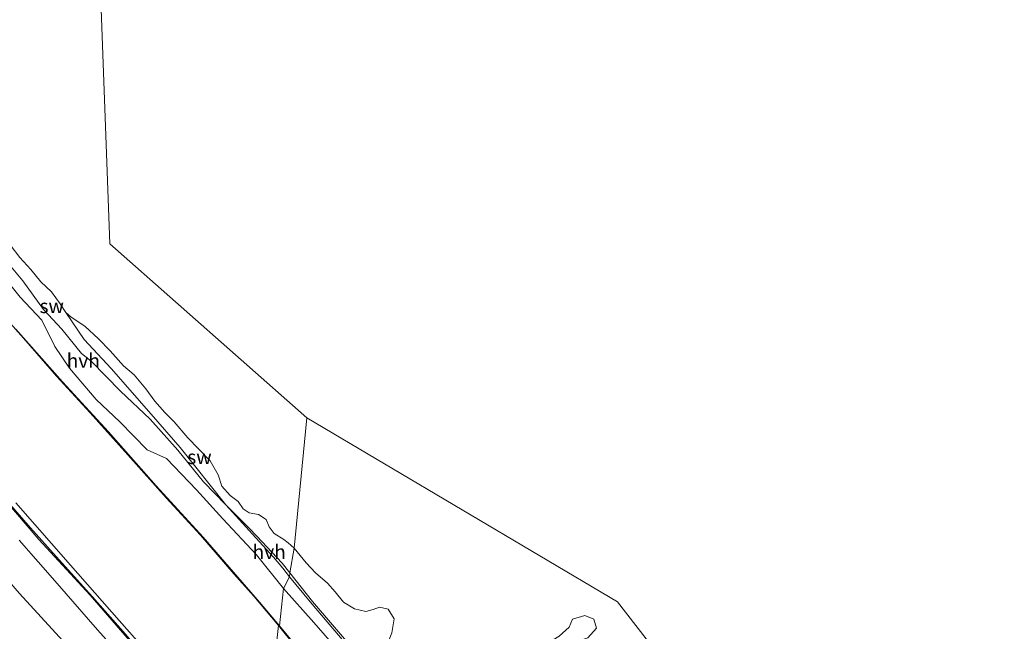
# Model space of a CAD drawing. Units: metres. Extents: x 40000 to 50010, y 368748 to 375000.
# Drawn here: x 43716 to 43891, y 374504 to 374613 of the extents above; entities that cross this region are included whole.
import ezdxf
from ezdxf.enums import TextEntityAlignment as Align

# ---------------------------------------------------------------- set-up
doc = ezdxf.new("R2010")
doc.units = ezdxf.units.M
for name, color, linetype, lineweight in [('B-ME-GW-KRUINLIJN-L-B1', 93, 'Continuous', 18), ('B-ME-GW-TEENLIJN-L-B1', 93, 'Continuous', 18), ('B-ME-IE-GRASLAND-GV-B6', 93, 'Continuous', 18), ('B-ME-IE-GRONDWERKLIJN-GROND_NIETINGERICHT-GV-B6', 253, 'Continuous', 18), ('B-ME-IE-HULPGEOMETRIE-L-B1', 53, 'Continuous', 18), ('B-ME-OB-BEKLEDING-GV-B6', 253, 'Continuous', 18), ('B-ME-OB-WATERLIJN-L-B1', 133, 'OB-WATERLIJN', 18), ('B-ME-OG-WATER-GV-B6', 153, 'Continuous', 18), ('B-ME-VH-VERH_SOORT-BITUMEN-GV-B6', 8, 'IE-TERREINAFSCHEIDING-NATUURLIJK-HOUTWAL', 18), ('B-ME-VH-VERH_SOORT-HALF_VERHARDING-GV-B6', 8, 'IE-TERREINAFSCHEIDING-NATUURLIJK-HOUTWAL', 18)]:
    doc.layers.add(name, color=color, linetype=linetype, lineweight=lineweight)
doc.styles.add('NLCS-ISO', font='NLCS-ISO.TTF')
doc.linetypes.add('IE-TERREINAFSCHEIDING-NATUURLIJK-HOUTWAL', pattern='A,7,-1.5,[67,NLCS.SHX,S=0.75,R=45,X=0,Y=0],-1.5,7,-1.5,[70,NLCS.SHX,S=0.75,R=0,X=0,Y=0],-1.5', length=20)
doc.linetypes.add('OB-WATERLIJN', pattern='A,10,[32,NLCS.SHX,S=2,R=0,X=0,Y=0],-12', length=22)

msp = doc.modelspace()

# ---------------------------------------------------------------- linework, layer by layer
at = {"layer": 'B-ME-GW-KRUINLIJN-L-B1'}
for points in [[(43762.697, 374511.948, -0.818), (43757.938, 374517.907, -0.876), (43751.953, 374524.355, -0.921), (43747.208, 374529.513, -0.912), (43741.907, 374535.076, -0.761), (43738.477, 374536.598, -0.504), (43733.593, 374541.596, -0.34), (43729.375, 374545.558, -0.246), (43724.632, 374551.14, -0.283), (43722.025, 374555.049, -0.393), (43719.72, 374559.69, -0.63), (43715.854, 374563.812, -0.671), (43712, 374568.538, -0.606), (43710.081, 374571.395, -0.643), (43706.079, 374575.513, -0.614), (43702.165, 374579.748, -0.696), (43698.749, 374582.585, -0.806), (43694.996, 374585.594, -0.655), (43691.328, 374587.836, -0.643), (43687.338, 374590.421, -0.684)], [(43712.558, 374528.666, 5.855), (43717.705, 374522.743, 5.839), (43722.233, 374517.598, 5.835), (43728.726, 374510.451, 5.859), (43734.606, 374503.814, 5.843), (43739.784, 374497.677, 5.826), (43745.009, 374491.683, 5.814), (43749.287, 374486.993, 5.794), (43753.101, 374482.749, 5.843), (43755.754, 374479.799, 5.81), (43759.016, 374476.166, 5.786)], [(43762.697, 374511.948, -0.818), (43768.095, 374505.871, -0.82), (43774.18, 374498.939, -0.769), (43780.276, 374491.871, -0.753), (43786.01, 374485.615, -0.782), (43789.422, 374481.013, -0.765)]]:
    msp.add_polyline3d(points, dxfattribs=at)
at = {"layer": 'B-ME-GW-TEENLIJN-L-B1'}
for points in [[(43580.441, 374577.306, 6.55), (43589.555, 374577.045, 6.644), (43596.075, 374576.904, 6.713), (43605.439, 374576.35, 6.713), (43615.619, 374575.471, 6.574), (43625.527, 374573.909, 6.492), (43634.943, 374572.081, 6.492), (43645.357, 374569.013, 6.492), (43655.269, 374565.601, 6.521), (43665.8, 374561.144, 6.55), (43675.163, 374556.26, 6.488), (43681.88, 374550.016, 6.492), (43688.319, 374542.587, 6.542), (43694.258, 374535.662, 6.619), (43700.93, 374528.016, 6.529), (43708.449, 374519.415, 6.55), (43715.751, 374511.021, 6.558), (43723.449, 374502.637, 6.582), (43731.802, 374492.935, 6.497), (43739.466, 374484.301, 6.435), (43748.02, 374475.846, 6.333), (43751.874, 374471.183, 6.362), (43754.251, 374468.611, 6.358), (43756.497, 374463.927, 6.582)], [(43711.824, 374561.697, 0.056), (43716.863, 374556.005, 0.06), (43722.3, 374549.759, 0.077), (43728.317, 374543.204, 0.019), (43735.04, 374535.712, 0.011), (43741.817, 374528.057, 0.007), (43747.934, 374521.407, -0.046), (43753.909, 374514.54, -0.083), (43757.415, 374510.544, -0.099), (43761.841, 374505.367, -0.169)], [(43723.982, 374561.106, -2), (43727.248, 374556.265, -1.871), (43732.075, 374551.112, -1.846), (43739.182, 374542.973, -1.833), (43744.316, 374537.009, -1.825), (43752.474, 374526.828, -1.722)], [(43752.474, 374526.828, -1.722), (43757.231, 374521.604, -1.6), (43760.965, 374517.535, -1.641), (43762.578, 374515.539, -1.621), (43763.792, 374513.994, -1.65)], [(43787.501, 374486.751, -1.516), (43785.088, 374489.042, -1.491), (43782.341, 374491.934, -1.429), (43778.906, 374495.93, -1.383), (43776.553, 374498.765, -1.391), (43772.871, 374503.181, -1.454), (43767.486, 374509.577, -1.55), (43763.792, 374513.994, -1.65)], [(43761.841, 374505.367, -0.169), (43767.66, 374498.112, -0.069)]]:
    msp.add_polyline3d(points, dxfattribs=at)
at = {"layer": 'B-ME-IE-GRASLAND-GV-B6'}
for points in [[(43715.653, 374520.546, 6.076), (43722.459, 374512.821, 6.072), (43729.641, 374504.561, 6.088), (43737.974, 374495.228, 6.047), (43748.453, 374483.393, 6.059), (43752.65, 374478.641, 6.036), (43754.892, 374472.262, 6.231), (43755.928, 374468.836, 6.372), (43757.617, 374465.075, 6.606)], [(43757.617, 374465.075, 6.606), (43756.497, 374463.927, 6.582), (43754.251, 374468.611, 6.358), (43751.874, 374471.183, 6.362), (43748.02, 374475.846, 6.333), (43739.466, 374484.301, 6.435), (43731.802, 374492.935, 6.497), (43723.449, 374502.637, 6.582), (43715.751, 374511.021, 6.558)], [(43715.751, 374511.021, 6.558), (43723.449, 374502.637, 6.582), (43731.802, 374492.935, 6.497), (43739.466, 374484.301, 6.435), (43748.02, 374475.846, 6.333), (43751.874, 374471.183, 6.362), (43754.251, 374468.611, 6.358), (43756.497, 374463.927, 6.582)]]:
    msp.add_polyline3d(points, dxfattribs=at)
at = {"layer": 'B-ME-IE-GRONDWERKLIJN-GROND_NIETINGERICHT-GV-B6'}
for points in [[(43714.085, 374573.131, -2), (43715.799, 374570.89, -2), (43717.735, 374568.718, -2), (43719.507, 374566.516, -2), (43721.43, 374564.748, -2), (43722.989, 374562.597, -2), (43723.982, 374561.106, -2), (43727.248, 374556.265, -1.871), (43732.075, 374551.112, -1.846), (43739.182, 374542.973, -1.833), (43744.316, 374537.009, -1.825), (43752.474, 374526.828, -1.722)], [(43752.474, 374526.828, -1.722), (43748.497, 374530.947, -1.668), (43743.907, 374536.568, -1.709), (43738.968, 374542.095, -1.767), (43733.712, 374547.085, -1.644), (43728.464, 374552.403, -1.554), (43726.763, 374553.789, -1.574), (43723.251, 374558.083, -1.562), (43719.98, 374561.639, -1.517), (43716.338, 374566.693, -1.501), (43712.78, 374570.975, -1.497)], [(43763.848, 374514.695, -1.811), (43762.489, 374516.427, -1.807), (43757.987, 374521.243, -1.73), (43756.575, 374522.747, -1.619), (43752.474, 374526.828, -1.722), (43744.316, 374537.009, -1.825), (43739.182, 374542.973, -1.833), (43732.075, 374551.112, -1.846), (43727.248, 374556.265, -1.871), (43723.982, 374561.106, -2), (43724.931, 374560.234, -2), (43727.338, 374558.622, -2), (43729.767, 374556.415, -2), (43731.864, 374554.244, -2), (43734.244, 374551.561, -2), (43736.157, 374549.98, -2), (43738.229, 374547.507, -2), (43739.848, 374545.266, -2), (43741.621, 374543.245, -2), (43743.247, 374541.608, -2), (43745.699, 374538.735, -2), (43747.587, 374536.807, -2), (43749.686, 374534.693, -2), (43751.105, 374532.192, -2), (43751.735, 374530.152, -2), (43753.227, 374528.495, -2), (43754.63, 374527.403, -2), (43755.516, 374526.144, -2), (43756.616, 374525.406, -2), (43758.246, 374525.131, -2), (43759.64, 374524.201, -2), (43760.17, 374522.931, -2), (43761.072, 374521.739, -2), (43762.77, 374520.633, -2), (43763.547, 374520.078, -2), (43764.605, 374519.127, -2), (43763.848, 374514.695, -1.811)], [(43775.026, 374501.323, -1.487), (43767.896, 374509.607, -1.654), (43763.848, 374514.695, -1.811), (43764.605, 374519.127, -2)], [(43764.605, 374519.127, -2), (43766.762, 374516.485, -2), (43768.4, 374514.73, -2), (43770.524, 374512.862, -2), (43771.922, 374511.349, -2), (43773.383, 374509.465, -2), (43775.341, 374508.306, -2), (43777.392, 374507.812, -2), (43778.656, 374508.166, -2), (43779.82, 374508.601, -2), (43781.338, 374508.233, -2), (43782.387, 374506.55, -2), (43781.991, 374504.008, -2)], [(43805.831, 374500.358, -2), (43806.828, 374501.456, -2), (43809.32, 374501.97, -2), (43811.765, 374503.458, -2), (43813.573, 374505.04, -2), (43814.169, 374506.447, -2), (43816.37, 374507.104, -2), (43817.943, 374506.487, -2), (43818.401, 374504.843, -2), (43816.904, 374503.15, -2), (43814.748, 374502.442, -2), (43812.548, 374500.687, -2), (43811.42, 374498.663, -2), (43810.495, 374495.784, -2), (43809.14, 374493.875, -2), (43807.141, 374493.147, -2), (43804.827, 374494.015, -2), (43803.614, 374495.531, -2), (43803.515, 374496.828, -2), (43804.276, 374498.176, -2), (43805.07, 374499.429, -2), (43805.831, 374500.358, -2)]]:
    msp.add_polyline3d(points, dxfattribs=at)
at = {"layer": 'B-ME-IE-HULPGEOMETRIE-L-B1'}
for points in [[(43425.966, 374744.01, -2), (43491.072, 374720.592, -2), (43568.972, 374711.616, -2), (43636.723, 374690.479, -2), (43730.115, 374619.972, -2), (43731.826, 374573.321, -2), (43766.902, 374542.297, -2)], [(43758.793, 374477.691, 5.618), (43761.841, 374505.367, -0.169), (43762.024, 374505.279, -0.177), (43762.697, 374511.948, -0.818), (43763.792, 374513.994, -1.65), (43763.848, 374514.695, -1.811), (43764.605, 374519.127, -2), (43766.902, 374542.297, -2)], [(43766.902, 374542.297, -2), (43822.144, 374509.537, -2), (43861.769, 374458.39, -2), (44102.946, 374335.338, -2)]]:
    msp.add_polyline3d(points, dxfattribs=at)
at = {"layer": 'B-ME-OB-BEKLEDING-GV-B6'}
for points in [[(43761.841, 374505.367, -0.169), (43757.415, 374510.544, -0.099), (43753.909, 374514.54, -0.083), (43747.934, 374521.407, -0.046), (43741.817, 374528.057, 0.007), (43735.04, 374535.712, 0.011), (43728.317, 374543.204, 0.019), (43722.3, 374549.759, 0.077), (43716.863, 374556.005, 0.06), (43711.824, 374561.697, 0.056)], [(43711.824, 374561.697, 0.056), (43716.863, 374556.005, 0.06), (43722.3, 374549.759, 0.077), (43728.317, 374543.204, 0.019), (43735.04, 374535.712, 0.011), (43741.817, 374528.057, 0.007), (43747.934, 374521.407, -0.046), (43753.909, 374514.54, -0.083), (43757.415, 374510.544, -0.099), (43761.841, 374505.367, -0.169), (43758.793, 374477.691, 5.618)], [(43715.059, 374558.141, -0.022), (43723.383, 374548.743, -0.05), (43731.579, 374539.81, -0.087), (43740.037, 374530.19, -0.091), (43748.396, 374521.043, -0.148), (43758.443, 374509.473, -0.185), (43762.024, 374505.279, -0.177), (43761.841, 374505.367, -0.169)], [(43759.03, 374475.905, 5.818), (43752.694, 374482.959, 5.863), (43742.894, 374493.572, 5.879), (43735.234, 374502.746, 5.839), (43728.288, 374510.739, 5.835), (43719.188, 374520.642, 5.884), (43711.161, 374529.946, 5.888)], [(43712.558, 374528.666, 5.855), (43717.705, 374522.743, 5.839), (43722.233, 374517.598, 5.835), (43728.726, 374510.451, 5.859), (43734.606, 374503.814, 5.843), (43739.784, 374497.677, 5.826), (43745.009, 374491.683, 5.814), (43749.287, 374486.993, 5.794), (43753.101, 374482.749, 5.843), (43755.754, 374479.799, 5.81), (43759.016, 374476.166, 5.786), (43759.03, 374475.905, 5.818)], [(43759.016, 374476.166, 5.786), (43755.754, 374479.799, 5.81), (43753.101, 374482.749, 5.843), (43749.287, 374486.993, 5.794), (43745.009, 374491.683, 5.814), (43739.784, 374497.677, 5.826), (43734.606, 374503.814, 5.843), (43728.726, 374510.451, 5.859), (43722.233, 374517.598, 5.835), (43717.705, 374522.743, 5.839), (43712.558, 374528.666, 5.855)], [(43715.097, 374527.158, 5.675), (43724.838, 374516.09, 5.634), (43733.488, 374506.217, 5.692), (43742.622, 374495.886, 5.659), (43750.813, 374486.603, 5.651), (43758.793, 374477.691, 5.618), (43759.016, 374476.166, 5.786)], [(43758.793, 374477.691, 5.618), (43750.813, 374486.603, 5.651), (43742.622, 374495.886, 5.659), (43733.488, 374506.217, 5.692), (43724.838, 374516.09, 5.634), (43715.097, 374527.158, 5.675)], [(43758.793, 374477.691, 5.618), (43761.841, 374505.367, -0.169), (43767.66, 374498.112, -0.069)], [(43767.66, 374498.112, -0.069), (43761.841, 374505.367, -0.169), (43762.024, 374505.279, -0.177)], [(43762.024, 374505.279, -0.177), (43769.315, 374496.409, -0.044)]]:
    msp.add_polyline3d(points, dxfattribs=at)
at = {"layer": 'B-ME-OB-WATERLIJN-L-B1'}
for points in [[(43703.762, 374583.943, -2), (43706.429, 374581.213, -2), (43708.865, 374578.445, -2), (43711.755, 374575.244, -2), (43713.055, 374573.663, -2), (43714.085, 374573.131, -2), (43715.799, 374570.89, -2), (43717.735, 374568.718, -2), (43719.507, 374566.516, -2), (43721.43, 374564.748, -2), (43722.989, 374562.597, -2), (43723.982, 374561.106, -2)], [(43723.982, 374561.106, -2), (43724.931, 374560.234, -2), (43727.338, 374558.622, -2), (43729.767, 374556.415, -2), (43731.864, 374554.244, -2), (43734.244, 374551.561, -2), (43736.157, 374549.98, -2), (43738.229, 374547.507, -2), (43739.848, 374545.266, -2), (43741.621, 374543.245, -2), (43743.247, 374541.608, -2), (43745.699, 374538.735, -2), (43747.587, 374536.807, -2), (43749.686, 374534.693, -2), (43751.105, 374532.192, -2), (43751.735, 374530.152, -2), (43753.227, 374528.495, -2), (43754.63, 374527.403, -2), (43755.516, 374526.144, -2), (43756.616, 374525.406, -2), (43758.246, 374525.131, -2), (43759.64, 374524.201, -2), (43760.17, 374522.931, -2), (43761.072, 374521.739, -2), (43762.77, 374520.633, -2), (43763.547, 374520.078, -2), (43764.605, 374519.127, -2)], [(43764.605, 374519.127, -2), (43766.762, 374516.485, -2), (43768.4, 374514.73, -2), (43770.524, 374512.862, -2), (43771.922, 374511.349, -2), (43773.383, 374509.465, -2), (43775.341, 374508.306, -2), (43777.392, 374507.812, -2), (43778.656, 374508.166, -2), (43779.82, 374508.601, -2), (43781.338, 374508.233, -2), (43782.387, 374506.55, -2), (43781.991, 374504.008, -2), (43781.045, 374501.672, -2), (43781.428, 374499.708, -2), (43782.466, 374498.114, -2), (43784.178, 374496.519, -2), (43785.887, 374494.555, -2), (43787.844, 374492.603, -2), (43789.482, 374491.435, -2), (43790.904, 374489.336, -2), (43792.775, 374487.608, -2), (43794.134, 374485.964, -2), (43796.093, 374483.04, -2)], [(43807.141, 374493.147, -2), (43804.827, 374494.015, -2), (43803.614, 374495.531, -2), (43803.515, 374496.828, -2), (43804.276, 374498.176, -2), (43805.07, 374499.429, -2), (43805.831, 374500.358, -2), (43806.828, 374501.456, -2), (43809.32, 374501.97, -2), (43811.765, 374503.458, -2), (43813.573, 374505.04, -2), (43814.169, 374506.447, -2), (43816.37, 374507.104, -2), (43817.943, 374506.487, -2), (43818.401, 374504.843, -2), (43816.904, 374503.15, -2), (43814.748, 374502.442, -2), (43812.548, 374500.687, -2), (43811.42, 374498.663, -2), (43810.495, 374495.784, -2), (43809.14, 374493.875, -2), (43807.141, 374493.147, -2)]]:
    msp.add_polyline3d(points, dxfattribs=at)
at = {"layer": 'B-ME-OG-WATER-GV-B6'}
for points in [[(44636.736, 374073.976, -2), (44500.094, 374120.342, -2), (44500.922, 374131.165, -2), (44453.117, 374201.489, -2), (44140.667, 374312.692, -2), (44102.946, 374335.338, -2), (43861.769, 374458.39, -2), (43822.144, 374509.537, -2), (43766.902, 374542.297, -2), (43731.826, 374573.321, -2), (43730.115, 374619.972, -2), (43636.723, 374690.479, -2), (43568.972, 374711.616, -2), (43491.072, 374720.592, -2), (43425.966, 374744.01, -2), (43245.405, 374808.954, -2), (43063.452, 374796.949, -2), (43001.034, 374792.831, -2), (42988.336, 374805.189, -2), (42862.482, 374804.211, -2)], [(43730.115, 374619.972, -2), (43731.826, 374573.321, -2), (43766.902, 374542.297, -2), (43764.605, 374519.127, -2), (43763.547, 374520.078, -2), (43762.77, 374520.633, -2), (43761.072, 374521.739, -2), (43760.17, 374522.931, -2), (43759.64, 374524.201, -2), (43758.246, 374525.131, -2), (43756.616, 374525.406, -2), (43755.516, 374526.144, -2), (43754.63, 374527.403, -2), (43753.227, 374528.495, -2), (43751.735, 374530.152, -2), (43751.105, 374532.192, -2), (43749.686, 374534.693, -2), (43747.587, 374536.807, -2), (43745.699, 374538.735, -2), (43743.247, 374541.608, -2), (43741.621, 374543.245, -2), (43739.848, 374545.266, -2), (43738.229, 374547.507, -2), (43736.157, 374549.98, -2), (43734.244, 374551.561, -2), (43731.864, 374554.244, -2), (43729.767, 374556.415, -2), (43727.338, 374558.622, -2), (43724.931, 374560.234, -2), (43723.982, 374561.106, -2), (43722.989, 374562.597, -2), (43721.43, 374564.748, -2), (43719.507, 374566.516, -2), (43717.735, 374568.718, -2), (43715.799, 374570.89, -2), (43714.085, 374573.131, -2)], [(43781.991, 374504.008, -2), (43782.387, 374506.55, -2), (43781.338, 374508.233, -2), (43779.82, 374508.601, -2), (43778.656, 374508.166, -2), (43777.392, 374507.812, -2), (43775.341, 374508.306, -2), (43773.383, 374509.465, -2), (43771.922, 374511.349, -2), (43770.524, 374512.862, -2), (43768.4, 374514.73, -2), (43766.762, 374516.485, -2), (43764.605, 374519.127, -2), (43766.902, 374542.297, -2), (43822.144, 374509.537, -2)], [(43822.144, 374509.537, -2), (43861.769, 374458.39, -2), (44102.946, 374335.338, -2)], [(43804.827, 374494.015, -2), (43807.141, 374493.147, -2), (43809.14, 374493.875, -2), (43810.495, 374495.784, -2), (43811.42, 374498.663, -2), (43812.548, 374500.687, -2), (43814.748, 374502.442, -2), (43816.904, 374503.15, -2), (43818.401, 374504.843, -2), (43817.943, 374506.487, -2), (43816.37, 374507.104, -2), (43814.169, 374506.447, -2), (43813.573, 374505.04, -2), (43811.765, 374503.458, -2), (43809.32, 374501.97, -2), (43806.828, 374501.456, -2), (43805.831, 374500.358, -2), (43805.07, 374499.429, -2), (43804.276, 374498.176, -2), (43803.515, 374496.828, -2), (43803.614, 374495.531, -2), (43804.827, 374494.015, -2)]]:
    msp.add_polyline3d(points, dxfattribs=at)
at = {"layer": 'B-ME-VH-VERH_SOORT-BITUMEN-GV-B6'}
for points in [[(43711.161, 374529.946, 5.888), (43719.188, 374520.642, 5.884), (43728.288, 374510.739, 5.835), (43735.234, 374502.746, 5.839), (43742.894, 374493.572, 5.879), (43752.694, 374482.959, 5.863), (43759.03, 374475.905, 5.818), (43760.875, 374469.33, 5.99)], [(43760.875, 374469.33, 5.99), (43758.426, 374472.103, 6.004), (43752.65, 374478.641, 6.036), (43748.453, 374483.393, 6.059), (43737.974, 374495.228, 6.047), (43729.641, 374504.561, 6.088), (43722.459, 374512.821, 6.072), (43715.653, 374520.546, 6.076)]]:
    msp.add_polyline3d(points, dxfattribs=at)
at = {"layer": 'B-ME-VH-VERH_SOORT-HALF_VERHARDING-GV-B6'}
for points in [[(43712.78, 374570.975, -1.497), (43716.338, 374566.693, -1.501), (43719.98, 374561.639, -1.517), (43723.251, 374558.083, -1.562), (43726.763, 374553.789, -1.574), (43728.464, 374552.403, -1.554), (43733.712, 374547.085, -1.644), (43738.968, 374542.095, -1.767), (43743.907, 374536.568, -1.709), (43748.497, 374530.947, -1.668), (43752.474, 374526.828, -1.722), (43757.231, 374521.604, -1.6), (43760.965, 374517.535, -1.641), (43762.578, 374515.539, -1.621), (43763.792, 374513.994, -1.65)], [(43763.792, 374513.994, -1.65), (43762.697, 374511.948, -0.818), (43757.938, 374517.907, -0.876), (43751.953, 374524.355, -0.921), (43747.208, 374529.513, -0.912), (43741.907, 374535.076, -0.761), (43738.477, 374536.598, -0.504), (43733.593, 374541.596, -0.34), (43729.375, 374545.558, -0.246), (43724.632, 374551.14, -0.283), (43722.025, 374555.049, -0.393), (43719.72, 374559.69, -0.63), (43715.854, 374563.812, -0.671), (43712, 374568.538, -0.606)], [(43712, 374568.538, -0.606), (43715.854, 374563.812, -0.671), (43719.72, 374559.69, -0.63), (43722.025, 374555.049, -0.393), (43724.632, 374551.14, -0.283), (43729.375, 374545.558, -0.246), (43733.593, 374541.596, -0.34), (43738.477, 374536.598, -0.504), (43741.907, 374535.076, -0.761), (43747.208, 374529.513, -0.912), (43751.953, 374524.355, -0.921), (43757.938, 374517.907, -0.876), (43762.697, 374511.948, -0.818)], [(43762.697, 374511.948, -0.818), (43762.024, 374505.279, -0.177), (43758.443, 374509.473, -0.185), (43748.396, 374521.043, -0.148), (43740.037, 374530.19, -0.091), (43731.579, 374539.81, -0.087), (43723.383, 374548.743, -0.05), (43715.059, 374558.141, -0.022)], [(43763.792, 374513.994, -1.65), (43762.578, 374515.539, -1.621), (43760.965, 374517.535, -1.641), (43757.231, 374521.604, -1.6), (43752.474, 374526.828, -1.722), (43756.575, 374522.747, -1.619), (43757.987, 374521.243, -1.73), (43762.489, 374516.427, -1.807), (43763.848, 374514.695, -1.811), (43763.792, 374513.994, -1.65)], [(43774.18, 374498.939, -0.769), (43768.095, 374505.871, -0.82), (43762.697, 374511.948, -0.818), (43763.792, 374513.994, -1.65)], [(43763.848, 374514.695, -1.811), (43767.896, 374509.607, -1.654), (43775.026, 374501.323, -1.487), (43777.668, 374497.729, -1.391), (43782.934, 374491.697, -1.47), (43787.501, 374486.751, -1.516), (43785.088, 374489.042, -1.491), (43782.341, 374491.934, -1.429), (43778.906, 374495.93, -1.383), (43776.553, 374498.765, -1.391), (43772.871, 374503.181, -1.454), (43767.486, 374509.577, -1.55), (43763.792, 374513.994, -1.65), (43763.848, 374514.695, -1.811)], [(43763.792, 374513.994, -1.65), (43767.486, 374509.577, -1.55), (43772.871, 374503.181, -1.454)], [(43769.315, 374496.409, -0.044), (43762.024, 374505.279, -0.177), (43762.697, 374511.948, -0.818)], [(43762.697, 374511.948, -0.818), (43768.095, 374505.871, -0.82), (43774.18, 374498.939, -0.769)]]:
    msp.add_polyline3d(points, dxfattribs=at)

# ---------------------------------------------------------------- texts
at = {"layer": 'B-ME-IE-GRONDWERKLIJN-GROND_NIETINGERICHT-GV-B6', "ltscale": 0.2, "style": 'NLCS-ISO'}
for p in [(43721.464, 374562.219), (43747.76, 374535.3419)]:
    msp.add_text('sw', height=2.5, dxfattribs=at).set_placement(p, align=Align.MIDDLE_CENTER)
at = {"layer": 'B-ME-VH-VERH_SOORT-HALF_VERHARDING-GV-B6', "ltscale": 0.2, "style": 'NLCS-ISO'}
for p in [(43727.0932, 374552.4927), (43760.1731, 374518.4606)]:
    msp.add_text('hvh', height=2.5, dxfattribs=at).set_placement(p, align=Align.MIDDLE_CENTER)

doc.saveas('drawing.dxf')
